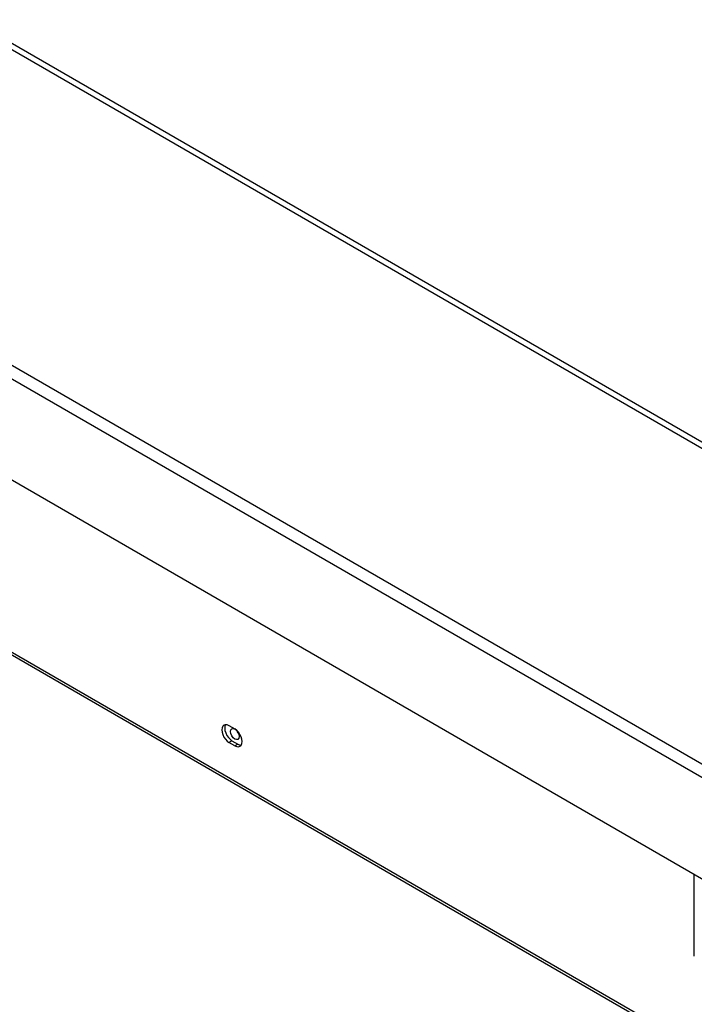
# Model space of a CAD drawing. Units: millimetres. Extents: x 19 to 318, y -16 to 424.
# Drawn here: x 195 to 203, y 52 to 64 of the extents above; entities that cross this region are included whole.
import ezdxf

# ---------------------------------------------------------------- set-up
doc = ezdxf.new("R2010")
doc.units = ezdxf.units.MM
for name, color, linetype in [('Default', 7, 'Continuous'), ('PL_31_00_STITOK', 7, 'Continuous'), ('PL_8502D_19_08_0', 7, 'Continuous'), ('PL_850_07_01_01_', 7, 'Continuous'), ('PL_850_19_06_00_', 7, 'Continuous'), ('PL_850H_02_01_02', 7, 'Continuous'), ('PL_850H_07_02_01', 7, 'Continuous')]:
    doc.layers.add(name, color=color, linetype=linetype)

# ---------------------------------------------------------------- blocks, each defined once
blk = doc.blocks.new('SE4')
at = {"layer": 'PL_31_00_STITOK', "color": 7, "linetype": 'Continuous'}
blk.add_line((202.801, 52.88), (202.801, 53.875), dxfattribs=at)
at = {"layer": 'PL_8502D_19_08_0', "color": 7, "linetype": 'Continuous'}
blk.add_ellipse((197.214, 55.578), major_axis=(-0.0375, 0.065), ratio=0.57735, dxfattribs=at)
blk.add_ellipse((197.285, 55.619), major_axis=(-0.0375, 0.065), ratio=0.57735, start_param=1.230959, end_param=1.910633, dxfattribs=at)
at = {"layer": 'PL_850_07_01_01_', "color": 7, "linetype": 'Continuous'}
blk.add_line((214.213, 52.512), (191.674, 65.525), dxfattribs=at)
at = {"layer": 'PL_850_19_06_00_', "color": 7, "linetype": 'Continuous'}
for p, q in [((188.075, 60.283), (219.01, 42.423)), ((188.095, 60.238), (219.031, 42.377)), ((197.143, 55.68), (197.214, 55.64)), ((197.179, 55.497), (197.143, 55.476)), ((197.214, 55.436), (197.143, 55.476)), ((197.179, 55.497), (197.249, 55.456)), ((197.249, 55.456), (197.214, 55.436))]:
    blk.add_line(p, q, dxfattribs=at)
for centre, major_axis, start_param, end_param in [((197.143, 55.578), (0.062, -0.108), 2.356194, 5.497787), ((197.179, 55.599), (0.062, -0.108), 3.428349, 5.497787), ((197.214, 55.538), (-0.062, 0.108), 2.356194, 5.497787), ((197.249, 55.558), (-0.062, 0.108), 2.356194, 2.854836)]:
    blk.add_ellipse(centre, major_axis=major_axis, ratio=0.57735, start_param=start_param, end_param=end_param, dxfattribs=at)
at = {"layer": 'PL_850H_02_01_02', "color": 7, "linetype": 'Continuous'}
blk.add_line((192.123, 65.348), (214.277, 52.557), dxfattribs=at)
at = {"layer": 'PL_850H_07_02_01', "color": 7, "linetype": 'Continuous'}
for p, q in [((215.185, 47.95), (187.078, 64.178)), ((215.185, 48.114), (187.219, 64.26)), ((186.052, 63.545), (216.21, 46.134))]:
    blk.add_line(p, q, dxfattribs=at)

msp = doc.modelspace()

# ---------------------------------------------------------------- block references
at = {"layer": 'Default'}
msp.add_blockref('SE4', (0, 0), dxfattribs=at)

doc.saveas('drawing.dxf')
